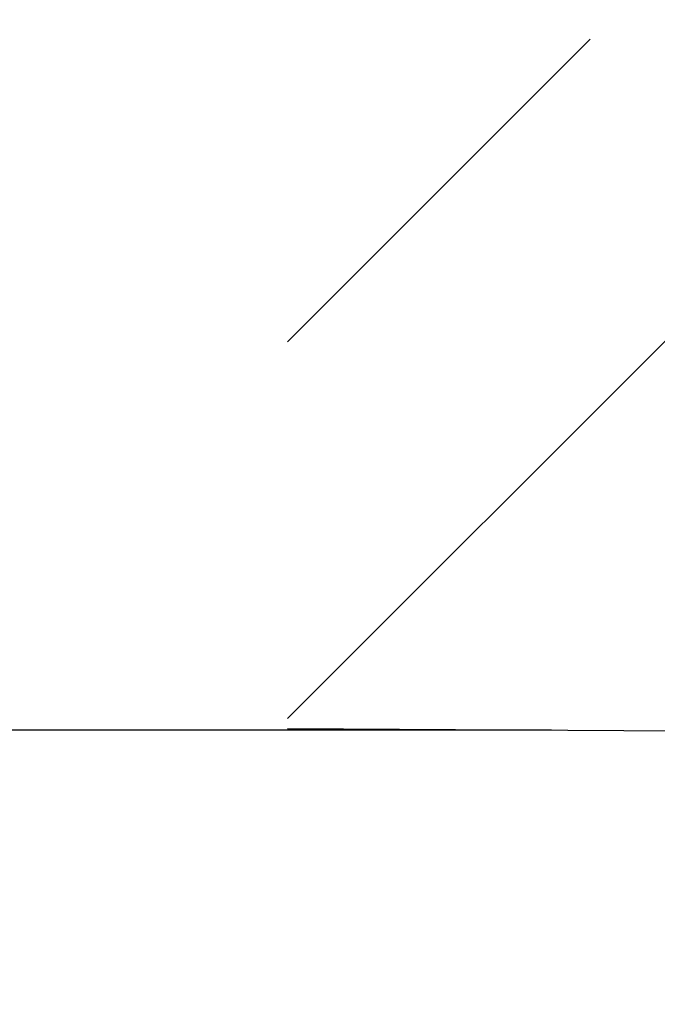
# Model space of a CAD drawing. Units: millimetres. Extents: x 7 to 203, y 4 to 291.
# Drawn here: x 78 to 83, y 203 to 210 of the extents above; entities that cross this region are included whole.
import ezdxf
from ezdxf.enums import TextEntityAlignment as Align

# ---------------------------------------------------------------- set-up
doc = ezdxf.new("R2010")
doc.units = ezdxf.units.MM
doc.layers.add('Layer2', color=7, linetype='Continuous')
doc.layers.add('Layer3', color=7, linetype='Continuous')
doc.styles.add('SEACAD_Arial', font='arial.ttf')
doc.styles.add('SEACAD_Solid_Edge_ANSI1_Symbols', font='semeca1.ttf')
doc.dimstyles.get("Standard").update_dxf_attribs({"dimtxt": 0.18, "dimasz": 0.18, "dimexe": 0.18, "dimexo": 0.0625, "dimgap": 0.09, "dimtad": 0, "dimtih": 1, "dimtoh": 1, "dimdec": 4, "dimzin": 0, "dimdsep": 46, "dimtxsty": 'Standard', "dimcen": 0.09, "dimadec": 0, "dimazin": 0, "dimtfac": 1, "dimtdec": 4, "dimtofl": 0, "dimtmove": 0, "dimatfit": 3, "dimfxl": 1, "dimtolj": 1, "dimtzin": 0, "dimarcsym": 0})

# ---------------------------------------------------------------- blocks, each defined once
blk = doc.blocks.new('DMBLK1')
at = {"layer": 'Layer3', "linetype": 'Continuous'}
for points in [[(67.9405, 210.7028), (68.9405, 204.7028), (69.9405, 210.7028)], [(67.9405, 186.6914), (69.9405, 186.6914), (68.9405, 192.6914)]]:
    blk.add_hatch(color=7, dxfattribs=at).paths.add_polyline_path(points)
at = {"layer": 'Layer3', "color": 7, "linetype": 'Continuous'}
for p, q in [((68.9405, 216.7028), (68.9405, 204.7028)), ((81.8537, 204.7028), (65.9405, 204.7028)), ((88.1466, 192.6914), (65.9405, 192.6914)), ((68.9405, 192.6914), (68.9405, 180.6914))]:
    blk.add_line(p, q, dxfattribs=at)
at = {"layer": 'Layer3', "color": 7, "linetype": 'Continuous', "style": 'SEACAD_Arial'}
blk.add_text('60', height=6, dxfattribs=at).set_placement((64.2449, 201.6971), align=Align.TOP_LEFT)
blk = doc.blocks.new('DMBLK3')
at = {"layer": 'Layer3', "linetype": 'Continuous'}
for points in [[(77.7894, 219.4442), (77.7894, 217.4442), (83.7894, 218.4442)], [(100.5894, 219.4442), (94.5894, 218.4442), (100.5894, 217.4442)]]:
    blk.add_hatch(color=7, dxfattribs=at).paths.add_polyline_path(points)
at = {"layer": 'Layer3', "color": 7, "linetype": 'Continuous'}
for p, q in [((83.7894, 203.6912), (83.7894, 221.4442)), ((94.5894, 203.6912), (94.5894, 221.4442)), ((71.7894, 218.4442), (83.7894, 218.4442)), ((94.5894, 218.4442), (123.1779, 218.4442))]:
    blk.add_line(p, q, dxfattribs=at)
for s, style, p in [('O', 'SEACAD_Solid_Edge_ANSI1_Symbols', (103.6445, 225.9442)), ('54', 'SEACAD_Arial', (111.6866, 225.9442))]:
    blk.add_text(s, height=6, dxfattribs=dict(at, style=style)).set_placement(p, align=Align.TOP_LEFT)

msp = doc.modelspace()

# ---------------------------------------------------------------- linework, layer by layer
at = {"layer": 'Layer2', "color": 7, "linetype": 'Continuous'}
for p, q in [((79.9179, 207.55131), (82.13812, 209.77153)), ((79.9179, 204.78786), (84.90157, 209.77153)), ((79.9179, 204.71446), (83.78945, 204.69116))]:
    msp.add_line(p, q, dxfattribs=at)

# ---------------------------------------------------------------- dimensions: what is measured, and where the dimension line sits
at = {"layer": 'Layer3', "color": 7, "linetype": 'Continuous'}
for base, p1, p2, angle, text, picture, middle, dimtype in [((83.78945, 218.44422), (83.78945, 203.69118), (94.58945, 203.69118), 0, '\\A1;%%C <>', 'DMBLK3', (101.54451, 218.44422), 161), ((68.940506, 192.691362), (81.853676, 204.702813), (89.756995, 192.691362), 90, '\\A1;<>', 'DMBLK1', (68.940506, 198.697087), 160)]:
    dim = msp.add_linear_dim(base=base, p1=p1, p2=p2, angle=angle, text=text, dimstyle='Standard', dxfattribs=at)
    dim.commit()
    dim.dimension.update_dxf_attribs({"geometry": picture, "text_midpoint": middle, "dimtype": dimtype})

doc.saveas('drawing.dxf')
